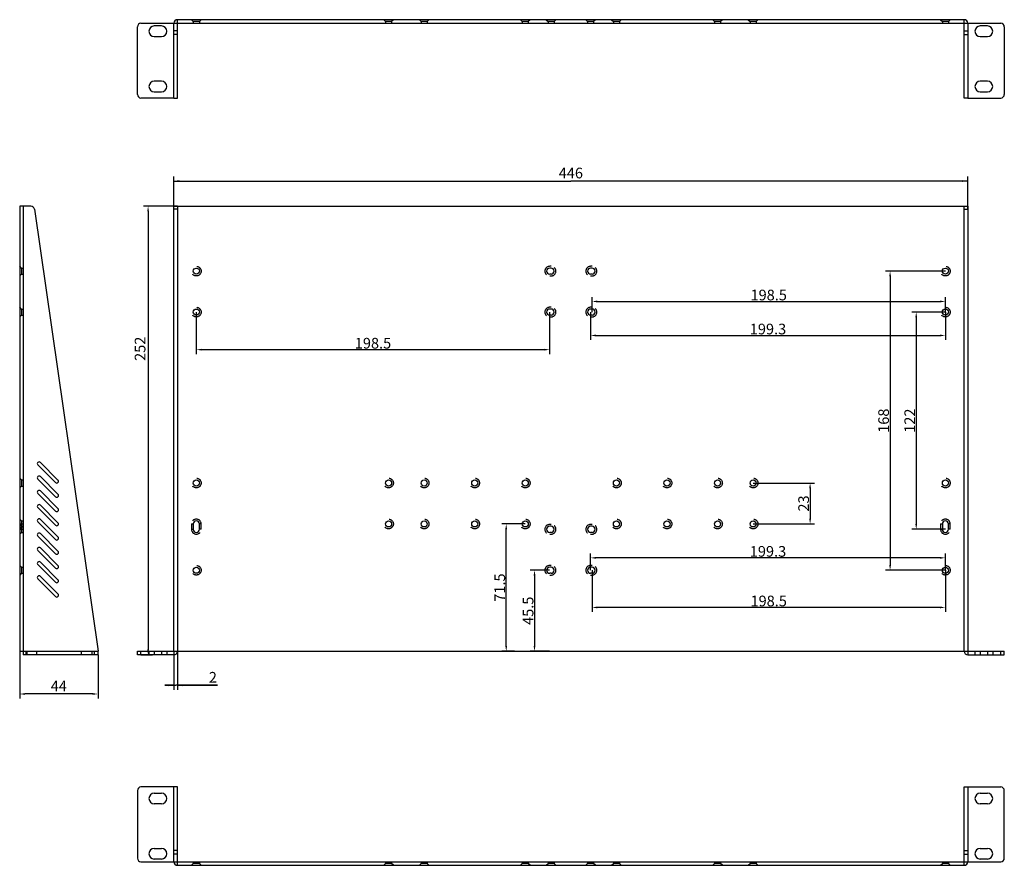
# Model space of a CAD drawing. Units: millimetres. Extents: x 49 to 1161, y 183 to 769.
# Drawn here: x 49 to 602, y 183 to 658 of the extents above; entities that cross this region are included whole.
import ezdxf

# ---------------------------------------------------------------- set-up
doc = ezdxf.new("R2010")
doc.units = ezdxf.units.MM
doc.header["$LTSCALE"] = 65.395
doc.header["$PDMODE"] = 3
doc.header["$PDSIZE"] = 8
doc.linetypes.add('HIDDEN', pattern=[0.2, 0.1, -0.1])
doc.layers.get('0').update_dxf_attribs({"linetype": 'CONTINUOUS'})
doc.layers.get('Defpoints').update_dxf_attribs({"linetype": 'CONTINUOUS'})
doc.layers.add('02___PRT_ALL_AXES', color=7, linetype='CONTINUOUS')
doc.layers.add('DEFAULT_2', color=8, linetype='HIDDEN')
doc.styles.get("Standard").update_dxf_attribs({"font": 'txt', "width": 0.8})
doc.dimstyles.new('DIMSTYLE_1', dxfattribs={"dimtxt": 6, "dimasz": 3, "dimexe": 2.5, "dimexo": 0, "dimgap": 1.5, "dimtad": 1, "dimdsep": 46, "dimtxsty": 'Standard', "dimblk": '_FILLED', "dimblk1": '_FILLED', "dimblk2": '_FILLED', "dimcen": 0.09, "dimadec": 0, "dimazin": 0, "dimtfac": 1, "dimtofl": 0, "dimtmove": 0, "dimatfit": 3, "dimldrblk": '_FILLED', "dimfxl": 1, "dimtolj": 1, "dimarcsym": 0})
doc.dimstyles.get("Standard").update_dxf_attribs({"dimtxt": 6, "dimasz": 3, "dimexe": 2.5, "dimexo": 0, "dimtad": 1, "dimdsep": 46, "dimtxsty": 'Standard', "dimblk": '_FILLED', "dimcen": 0.09, "dimclrd": 2, "dimclre": 2, "dimclrt": 2, "dimadec": 0, "dimazin": 0, "dimtp": 0.01, "dimtm": 0.01, "dimtfac": 1, "dimtofl": 0, "dimtmove": 0, "dimatfit": 3, "dimldrblk": '_FILLED', "dimfxl": 1, "dimtolj": 1, "dimarcsym": 0})

# ---------------------------------------------------------------- blocks, each defined once
blk = doc.blocks.new('_FILLED')
at = {"color": 0, "linetype": 'ByBlock'}
blk.add_solid([(0, 0), (-1, 0.17), (-1, -0.17)], dxfattribs=at)
blk = doc.blocks.new('*D1')
at = {"color": 2, "linetype": 'Continuous', "transparency": 16777216}
for p, q in [((135.93, 551.53), (135.93, 569.84)), ((581.93, 551.53), (581.93, 569.84)), ((135.93, 567.34), (358.93, 567.34)), ((581.93, 567.34), (358.93, 567.34))]:
    blk.add_line(p, q, dxfattribs=at)
at = {"color": 2, "linetype": 'Continuous', "transparency": 16777216, "xscale": 3, "yscale": 3, "zscale": 3, "rotation": 180}
blk.add_blockref('_FILLED', (135.93, 567.34), dxfattribs=at)
at = {"color": 2, "linetype": 'Continuous', "transparency": 16777216, "xscale": 3, "yscale": 3, "zscale": 3}
blk.add_blockref('_FILLED', (581.93, 567.34), dxfattribs=at)
at = {"color": 2, "linetype": 'Continuous', "transparency": 16777216, "insert": (358.93, 574.84), "char_height": 6, "width": 14.4, "attachment_point": 2, "line_spacing_factor": 0.9}
blk.add_mtext('446', dxfattribs=at)
blk = doc.blocks.new('*D2')
at = {"color": 0, "linetype": 'Continuous', "lineweight": -2, "transparency": 16777216}
for p, q in [((137.93, 553.25), (118.93, 553.25)), ((121.43, 550.25), (121.43, 304.25)), ((117.43, 301.25), (123.93, 301.25))]:
    blk.add_line(p, q, dxfattribs=at)
at = {"layer": 'Defpoints', "color": 0, "linetype": 'Continuous', "transparency": 16777216}
for p in [(137.93, 553.25), (117.43, 301.25), (121.43, 301.25)]:
    blk.add_point(p, dxfattribs=at)
at = {"color": 0, "linetype": 'Continuous', "lineweight": -2, "transparency": 16777216, "xscale": 3, "yscale": 3, "zscale": 3}
for p, rotation in [((121.43, 553.25), 90), ((121.43, 301.25), 270)]:
    blk.add_blockref('_FILLED', p, dxfattribs=dict(at, rotation=rotation))
at = {"color": 0, "linetype": 'Continuous', "transparency": 16777216, "insert": (113.93, 473.13), "char_height": 6, "attachment_point": 2, "rotation": 90}
blk.add_mtext('\\A1;252', dxfattribs=at)
blk = doc.blocks.new('*D3')
at = {"color": 2, "linetype": 'Continuous', "transparency": 16777216}
for p, q in [((135.93, 303.25), (135.93, 281.63)), ((137.93, 303.25), (137.93, 281.63)), ((135.93, 284.13), (130.93, 284.13)), ((130.93, 284.13), (136.93, 284.13)), ((160.35, 284.13), (136.93, 284.13)), ((137.93, 284.13), (160.35, 284.13))]:
    blk.add_line(p, q, dxfattribs=at)
at = {"color": 2, "linetype": 'Continuous', "transparency": 16777216, "xscale": 3, "yscale": 3, "zscale": 3}
blk.add_blockref('_FILLED', (135.93, 284.13), dxfattribs=at)
at = {"color": 2, "linetype": 'Continuous', "transparency": 16777216, "xscale": 3, "yscale": 3, "zscale": 3, "rotation": 180}
blk.add_blockref('_FILLED', (137.93, 284.13), dxfattribs=at)
at = {"color": 2, "linetype": 'Continuous', "transparency": 16777216, "insert": (155.55, 291.63), "char_height": 6, "width": 4.8, "attachment_point": 1, "line_spacing_factor": 0.9}
blk.add_mtext('2', dxfattribs=at)
blk = doc.blocks.new('*D8')
at = {"color": 0, "linetype": 'Continuous', "lineweight": -2, "transparency": 16777216}
for p, q in [((49.31, 303.25), (49.31, 276.76)), ((93.31, 301.25), (93.31, 276.76)), ((90.31, 279.26), (52.31, 279.26))]:
    blk.add_line(p, q, dxfattribs=at)
at = {"layer": 'Defpoints', "color": 0, "linetype": 'Continuous', "transparency": 16777216}
for p in [(49.31, 303.25), (93.31, 301.25), (49.31, 279.26)]:
    blk.add_point(p, dxfattribs=at)
at = {"color": 0, "linetype": 'Continuous', "lineweight": -2, "transparency": 16777216, "xscale": 3, "yscale": 3, "zscale": 3, "rotation": 180}
blk.add_blockref('_FILLED', (49.31, 279.26), dxfattribs=at)
at = {"color": 0, "linetype": 'Continuous', "lineweight": -2, "transparency": 16777216, "xscale": 3, "yscale": 3, "zscale": 3}
blk.add_blockref('_FILLED', (93.31, 279.26), dxfattribs=at)
at = {"color": 0, "linetype": 'Continuous', "transparency": 16777216, "insert": (71.31, 283.76), "char_height": 6, "attachment_point": 5}
blk.add_mtext('\\A1;44', dxfattribs=at)
blk = doc.blocks.new('*D532')
at = {"color": 2, "lineweight": -2, "transparency": 16777216}
for p, q in [((347.03, 348.75), (336.02, 348.75)), ((338.52, 345.75), (338.52, 306.25)), ((347.03, 303.25), (336.02, 303.25))]:
    blk.add_line(p, q, dxfattribs=at)
at = {"layer": 'Defpoints', "color": 0, "transparency": 16777216}
for p in [(347.03, 348.75), (338.52, 303.25), (347.03, 303.25)]:
    blk.add_point(p, dxfattribs=at)
at = {"color": 2, "lineweight": -2, "transparency": 16777216, "xscale": 3, "yscale": 3, "zscale": 3}
for p, rotation in [((338.52, 348.75), 90), ((338.52, 303.25), 270)]:
    blk.add_blockref('_FILLED', p, dxfattribs=dict(at, rotation=rotation))
at = {"color": 2, "transparency": 16777216, "insert": (334.9, 326), "char_height": 6, "attachment_point": 5, "rotation": 90}
blk.add_mtext('\\A1;45.5', dxfattribs=at)
blk = doc.blocks.new('*D535')
at = {"color": 2, "lineweight": -2, "transparency": 16777216}
for p, q in [((148.53, 493.75), (148.53, 470.14)), ((347.03, 493.75), (347.03, 470.14)), ((151.53, 472.64), (344.03, 472.64))]:
    blk.add_line(p, q, dxfattribs=at)
at = {"layer": 'Defpoints', "color": 0, "transparency": 16777216}
for p in [(148.53, 493.75), (347.03, 493.75), (347.03, 472.64)]:
    blk.add_point(p, dxfattribs=at)
at = {"color": 2, "lineweight": -2, "transparency": 16777216, "xscale": 3, "yscale": 3, "zscale": 3, "rotation": 180}
blk.add_blockref('_FILLED', (148.53, 472.64), dxfattribs=at)
at = {"color": 2, "lineweight": -2, "transparency": 16777216, "xscale": 3, "yscale": 3, "zscale": 3}
blk.add_blockref('_FILLED', (347.03, 472.64), dxfattribs=at)
at = {"color": 2, "transparency": 16777216, "insert": (247.78, 476.26), "char_height": 6, "attachment_point": 5}
blk.add_mtext('\\A1;198.5', dxfattribs=at)
blk = doc.blocks.new('*D538')
at = {"color": 2, "lineweight": -2, "transparency": 16777216}
for p, q in [((333.33, 374.75), (320.12, 374.75)), ((322.62, 306.25), (322.62, 371.75)), ((327.26, 303.25), (320.12, 303.25))]:
    blk.add_line(p, q, dxfattribs=at)
at = {"layer": 'Defpoints', "color": 0, "transparency": 16777216}
for p in [(322.62, 374.75), (333.33, 374.75), (327.26, 303.25)]:
    blk.add_point(p, dxfattribs=at)
at = {"color": 2, "lineweight": -2, "transparency": 16777216, "xscale": 3, "yscale": 3, "zscale": 3}
for p, rotation in [((322.62, 374.75), 90), ((322.62, 303.25), 270)]:
    blk.add_blockref('_FILLED', p, dxfattribs=dict(at, rotation=rotation))
at = {"color": 2, "transparency": 16777216, "insert": (319, 339), "char_height": 6, "attachment_point": 5, "rotation": 90}
blk.add_mtext('\\A1;71.5', dxfattribs=at)
blk = doc.blocks.new('*D539')
at = {"color": 2, "lineweight": -2, "transparency": 16777216}
for p, q in [((461.33, 397.75), (495.83, 397.75)), ((493.33, 394.75), (493.33, 377.75)), ((461.33, 374.75), (495.83, 374.75))]:
    blk.add_line(p, q, dxfattribs=at)
at = {"layer": 'Defpoints', "color": 0, "transparency": 16777216}
for p in [(461.33, 397.75), (461.33, 374.75), (493.33, 374.75)]:
    blk.add_point(p, dxfattribs=at)
at = {"color": 2, "lineweight": -2, "transparency": 16777216, "xscale": 3, "yscale": 3, "zscale": 3}
for p, rotation in [((493.33, 397.75), 90), ((493.33, 374.75), 270)]:
    blk.add_blockref('_FILLED', p, dxfattribs=dict(at, rotation=rotation))
at = {"color": 2, "transparency": 16777216, "insert": (489.7, 386.25), "char_height": 6, "attachment_point": 5, "rotation": 90}
blk.add_mtext('\\A1;23', dxfattribs=at)
blk = doc.blocks.new('*D540')
at = {"color": 2, "lineweight": -2, "transparency": 16777216}
for p, q in [((569.33, 516.75), (535.77, 516.75)), ((538.27, 513.75), (538.27, 351.75)), ((569.33, 348.75), (535.77, 348.75))]:
    blk.add_line(p, q, dxfattribs=at)
at = {"layer": 'Defpoints', "color": 0, "transparency": 16777216}
for p in [(569.33, 516.75), (538.27, 348.75), (569.33, 348.75)]:
    blk.add_point(p, dxfattribs=at)
at = {"color": 2, "lineweight": -2, "transparency": 16777216, "xscale": 3, "yscale": 3, "zscale": 3}
for p, rotation in [((538.27, 516.75), 90), ((538.27, 348.75), 270)]:
    blk.add_blockref('_FILLED', p, dxfattribs=dict(at, rotation=rotation))
at = {"color": 2, "transparency": 16777216, "insert": (534.64, 432.75), "char_height": 6, "attachment_point": 5, "rotation": 90}
blk.add_mtext('\\A1;168', dxfattribs=at)
blk = doc.blocks.new('*D541')
at = {"color": 2, "lineweight": -2, "transparency": 16777216}
for p, q in [((569.33, 493.75), (550.45, 493.75)), ((552.95, 490.75), (552.95, 374.75)), ((569.33, 371.75), (550.45, 371.75))]:
    blk.add_line(p, q, dxfattribs=at)
at = {"layer": 'Defpoints', "color": 0, "transparency": 16777216}
for p in [(569.33, 493.75), (552.95, 371.75), (569.33, 371.75)]:
    blk.add_point(p, dxfattribs=at)
at = {"color": 2, "lineweight": -2, "transparency": 16777216, "xscale": 3, "yscale": 3, "zscale": 3}
for p, rotation in [((552.95, 493.75), 90), ((552.95, 371.75), 270)]:
    blk.add_blockref('_FILLED', p, dxfattribs=dict(at, rotation=rotation))
at = {"color": 2, "transparency": 16777216, "insert": (549.32, 432.75), "char_height": 6, "attachment_point": 5, "rotation": 90}
blk.add_mtext('\\A1;122', dxfattribs=at)
blk = doc.blocks.new('*D10250')
at = {"color": 2, "lineweight": -2, "transparency": 16777216}
for p, q in [((370.83, 493.75), (370.83, 502.2)), ((373.83, 499.7), (566.33, 499.7)), ((569.33, 493.75), (569.33, 502.2))]:
    blk.add_line(p, q, dxfattribs=at)
at = {"layer": 'Defpoints', "color": 0, "transparency": 16777216}
for p in [(569.33, 499.7), (370.83, 493.75), (569.33, 493.75)]:
    blk.add_point(p, dxfattribs=at)
at = {"color": 2, "lineweight": -2, "transparency": 16777216, "xscale": 3, "yscale": 3, "zscale": 3, "rotation": 180}
blk.add_blockref('_FILLED', (370.83, 499.7), dxfattribs=at)
at = {"color": 2, "lineweight": -2, "transparency": 16777216, "xscale": 3, "yscale": 3, "zscale": 3}
blk.add_blockref('_FILLED', (569.33, 499.7), dxfattribs=at)
at = {"color": 2, "transparency": 16777216, "insert": (470.08, 503.33), "char_height": 6, "attachment_point": 5}
blk.add_mtext('\\A1;198.5', dxfattribs=at)
blk = doc.blocks.new('*D10251')
at = {"color": 2, "lineweight": -2, "transparency": 16777216}
for p, q in [((370.03, 493.75), (370.03, 478.1)), ((569.33, 493.75), (569.33, 478.1)), ((373.03, 480.6), (566.33, 480.6))]:
    blk.add_line(p, q, dxfattribs=at)
at = {"layer": 'Defpoints', "color": 0, "transparency": 16777216}
for p in [(370.03, 493.75), (569.33, 493.75), (569.33, 480.6)]:
    blk.add_point(p, dxfattribs=at)
at = {"color": 2, "lineweight": -2, "transparency": 16777216, "xscale": 3, "yscale": 3, "zscale": 3, "rotation": 180}
blk.add_blockref('_FILLED', (370.03, 480.6), dxfattribs=at)
at = {"color": 2, "lineweight": -2, "transparency": 16777216, "xscale": 3, "yscale": 3, "zscale": 3}
blk.add_blockref('_FILLED', (569.33, 480.6), dxfattribs=at)
at = {"color": 2, "transparency": 16777216, "insert": (469.68, 484.22), "char_height": 6, "attachment_point": 5}
blk.add_mtext('\\A1;199.3', dxfattribs=at)
blk = doc.blocks.new('*D10252')
at = {"color": 2, "lineweight": -2, "transparency": 16777216}
for p, q in [((370.83, 348.75), (370.83, 325.37)), ((569.33, 348.75), (569.33, 325.37)), ((566.33, 327.87), (373.83, 327.87))]:
    blk.add_line(p, q, dxfattribs=at)
at = {"layer": 'Defpoints', "color": 0, "transparency": 16777216}
for p in [(370.83, 348.75), (569.33, 348.75), (370.83, 327.87)]:
    blk.add_point(p, dxfattribs=at)
at = {"color": 2, "lineweight": -2, "transparency": 16777216, "xscale": 3, "yscale": 3, "zscale": 3, "rotation": 180}
blk.add_blockref('_FILLED', (370.83, 327.87), dxfattribs=at)
at = {"color": 2, "lineweight": -2, "transparency": 16777216, "xscale": 3, "yscale": 3, "zscale": 3}
blk.add_blockref('_FILLED', (569.33, 327.87), dxfattribs=at)
at = {"color": 2, "transparency": 16777216, "insert": (470.08, 331.5), "char_height": 6, "attachment_point": 5}
blk.add_mtext('\\A1;198.5', dxfattribs=at)
blk = doc.blocks.new('*D10253')
at = {"color": 2, "lineweight": -2, "transparency": 16777216}
for p, q in [((370.03, 348.75), (370.03, 358.22)), ((566.33, 355.72), (373.03, 355.72)), ((569.33, 348.75), (569.33, 358.22))]:
    blk.add_line(p, q, dxfattribs=at)
at = {"layer": 'Defpoints', "color": 0, "transparency": 16777216}
for p in [(370.03, 355.72), (370.03, 348.75), (569.33, 348.75)]:
    blk.add_point(p, dxfattribs=at)
at = {"color": 2, "lineweight": -2, "transparency": 16777216, "xscale": 3, "yscale": 3, "zscale": 3, "rotation": 180}
blk.add_blockref('_FILLED', (370.03, 355.72), dxfattribs=at)
at = {"color": 2, "lineweight": -2, "transparency": 16777216, "xscale": 3, "yscale": 3, "zscale": 3}
blk.add_blockref('_FILLED', (569.33, 355.72), dxfattribs=at)
at = {"color": 2, "transparency": 16777216, "insert": (469.68, 359.34), "char_height": 6, "attachment_point": 5}
blk.add_mtext('\\A1;199.3', dxfattribs=at)

msp = doc.modelspace()

# ---------------------------------------------------------------- linework, layer by layer
at = {"color": 3, "linetype": 'Continuous'}
for p, q in [((115.434, 615.953), (115.434, 653.953)), ((117.434, 655.953), (135.934, 655.953)), ((128.934, 654.453), (124.934, 654.453)), ((135.934, 613.953), (135.934, 655.953)), ((579.934, 657.953), (137.934, 657.953)), ((581.934, 655.953), (600.434, 655.953)), ((581.934, 655.953), (581.934, 613.953)), ((592.934, 654.453), (588.934, 654.453)), ((602.434, 653.953), (602.434, 615.953)), ((124.934, 648.453), (128.934, 648.453)), ((588.934, 648.453), (592.934, 648.453)), ((128.934, 623.453), (124.934, 623.453)), ((592.934, 623.453), (588.934, 623.453)), ((124.934, 617.453), (128.934, 617.453)), ((588.934, 617.453), (592.934, 617.453)), ((135.934, 613.953), (117.434, 613.953)), ((581.934, 613.953), (600.434, 613.953)), ((49.308, 553.248), (49.308, 303.248)), ((55.575, 553.248), (49.308, 553.248)), ((51.308, 553.248), (51.308, 303.248)), ((135.934, 303.248), (135.934, 553.248)), ((581.934, 553.248), (581.934, 303.248)), ((57.554, 551.533), (93.308, 303.248)), ((49.308, 303.248), (93.308, 303.248)), ((115.434, 303.248), (135.934, 303.248)), ((581.934, 303.248), (602.434, 303.248)), ((137.934, 183.047), (579.934, 183.047))]:
    msp.add_line(p, q, dxfattribs=at)
at = {"color": 7, "linetype": 'Continuous'}
for p, q in [((135.934, 655.953), (581.934, 655.953)), ((137.934, 613.953), (137.934, 657.953)), ((579.934, 613.953), (579.934, 657.953)), ((137.934, 651.685), (135.934, 651.685)), ((137.934, 649.706), (135.934, 649.706)), ((579.934, 651.685), (581.934, 651.685)), ((579.934, 649.706), (581.934, 649.706)), ((135.934, 613.953), (137.934, 613.953)), ((581.934, 613.953), (579.934, 613.953)), ((135.934, 553.248), (581.934, 553.248)), ((137.934, 553.248), (137.934, 303.248)), ((579.934, 303.248), (579.934, 553.248)), ((137.934, 551.533), (135.934, 551.533)), ((579.934, 551.533), (581.934, 551.533)), ((146.834, 374.748), (146.834, 371.748)), ((150.234, 371.748), (150.234, 374.748)), ((567.634, 374.748), (567.634, 371.748)), ((571.034, 371.748), (571.034, 374.748)), ((51.308, 303.248), (51.308, 301.248)), ((93.308, 301.248), (51.308, 301.248)), ((53.308, 303.248), (53.308, 301.248)), ((91.308, 301.248), (91.308, 303.248)), ((93.308, 301.248), (93.308, 303.248)), ((115.434, 301.248), (115.434, 303.248)), ((135.934, 301.248), (115.434, 301.248)), ((117.434, 301.248), (117.434, 303.248)), ((135.934, 303.248), (135.934, 301.248)), ((135.934, 303.248), (581.934, 303.248)), ((581.934, 303.248), (581.934, 301.248)), ((581.934, 301.248), (602.434, 301.248)), ((600.434, 301.248), (600.434, 303.248)), ((602.434, 301.248), (602.434, 303.248)), ((137.934, 227.047), (117.434, 227.047)), ((135.934, 185.047), (135.934, 227.047)), ((137.934, 183.047), (137.934, 227.047)), ((579.934, 227.047), (600.434, 227.047)), ((579.934, 183.047), (579.934, 227.047)), ((581.934, 227.047), (581.934, 185.047)), ((115.434, 225.047), (115.434, 187.047)), ((124.934, 223.547), (128.934, 223.547)), ((588.934, 223.547), (592.934, 223.547)), ((602.434, 187.047), (602.434, 225.047)), ((128.934, 217.547), (124.934, 217.547)), ((592.934, 217.547), (588.934, 217.547)), ((124.934, 192.547), (128.934, 192.547)), ((588.934, 192.547), (592.934, 192.547)), ((117.434, 185.047), (600.434, 185.047)), ((128.934, 186.547), (124.934, 186.547)), ((592.934, 186.547), (588.934, 186.547))]:
    msp.add_line(p, q, dxfattribs=at)
at = {"color": 7}
for p, q in [((347.834, 519.448), (347.034, 519.448)), ((347.834, 518.448), (347.034, 518.448)), ((347.834, 515.048), (347.034, 515.048)), ((370.834, 519.448), (370.034, 519.448)), ((370.834, 518.448), (370.034, 518.448)), ((370.834, 515.048), (370.034, 515.048)), ((347.034, 514.048), (347.834, 514.048)), ((370.034, 514.048), (370.834, 514.048)), ((347.834, 496.448), (347.034, 496.448)), ((347.834, 495.448), (347.034, 495.448)), ((347.834, 374.448), (347.034, 374.448)), ((347.834, 373.448), (347.034, 373.448)), ((370.834, 374.448), (370.034, 374.448)), ((370.834, 373.448), (370.034, 373.448)), ((347.834, 370.048), (347.034, 370.048)), ((347.034, 369.048), (347.834, 369.048)), ((370.834, 370.048), (370.034, 370.048)), ((370.034, 369.048), (370.834, 369.048)), ((347.834, 347.048), (347.034, 347.048))]:
    msp.add_line(p, q, dxfattribs=at)
at = {"color": 1}
for p, q in [((370.834, 496.448), (370.034, 496.448)), ((370.834, 495.448), (370.034, 495.448)), ((347.834, 492.048), (347.034, 492.048)), ((347.034, 491.048), (347.834, 491.048)), ((370.834, 492.048), (370.034, 492.048)), ((370.034, 491.048), (370.834, 491.048)), ((347.834, 351.448), (347.034, 351.448)), ((347.834, 350.448), (347.034, 350.448)), ((370.834, 351.448), (370.034, 351.448)), ((370.834, 350.448), (370.034, 350.448)), ((347.034, 346.048), (347.834, 346.048)), ((370.834, 347.048), (370.034, 347.048)), ((370.034, 346.048), (370.834, 346.048))]:
    msp.add_line(p, q, dxfattribs=at)
at = {"color": 6}
for p, q in [((70.822, 399.429), (60.922, 409.328)), ((59.508, 407.914), (69.407, 398.014)), ((59.508, 399.914), (69.407, 390.014)), ((70.822, 391.429), (60.922, 401.328)), ((70.822, 383.429), (60.922, 393.328)), ((59.508, 391.914), (69.407, 382.014)), ((59.508, 383.914), (69.407, 374.014)), ((70.822, 375.429), (60.922, 385.328)), ((70.822, 367.429), (60.922, 377.328)), ((59.508, 375.914), (69.407, 366.014)), ((59.508, 367.914), (69.407, 358.014)), ((70.822, 359.429), (60.922, 369.328)), ((59.508, 359.914), (69.407, 350.014)), ((70.822, 351.429), (60.922, 361.328)), ((59.508, 351.914), (69.407, 342.014)), ((70.822, 343.429), (60.922, 353.328)), ((59.508, 343.914), (69.407, 334.014)), ((60.922, 345.328), (70.822, 335.429))]:
    msp.add_line(p, q, dxfattribs=at)
at = {"color": 7, "linetype": 'Continuous'}
for centre in [(148.534, 516.748), (569.334, 516.748), (148.534, 493.748), (569.334, 493.748), (148.534, 397.748), (256.534, 397.748), (276.534, 397.748), (304.934, 397.748), (333.334, 397.748), (384.534, 397.748), (412.934, 397.748), (441.334, 397.748), (461.334, 397.748), (569.334, 397.748), (256.534, 374.748), (276.534, 374.748), (304.934, 374.748), (333.334, 374.748), (384.534, 374.748), (412.934, 374.748), (441.334, 374.748), (461.334, 374.748), (148.534, 348.748), (569.334, 348.748)]:
    msp.add_circle(centre, 1.7, dxfattribs=at)
at = {"color": 3, "linetype": 'Continuous'}
for centre, radius, start, end in [((117.434, 653.953), 2, 90, 180), ((124.934, 651.453), 3, 90, 270), ((128.934, 651.453), 3, 270, 90), ((137.934, 655.953), 2, 90, 180), ((579.934, 655.953), 2, 0, 90), ((588.934, 651.453), 3, 90, 270), ((592.934, 651.453), 3, 270, 90), ((600.434, 653.953), 2, 0, 90), ((124.934, 620.453), 3, 90, 270), ((128.934, 620.453), 3, 270, 90), ((588.934, 620.453), 3, 90, 270), ((592.934, 620.453), 3, 270, 90), ((117.434, 615.953), 2, 180, 270), ((600.434, 615.953), 2, 270, 360), ((55.575, 551.248), 2, 8.19426, 90), ((137.934, 185.047), 2, 180, 270), ((579.934, 185.047), 2, 270, 360)]:
    msp.add_arc(centre, radius, start, end, dxfattribs=at)
at = {"color": 7, "linetype": 'Continuous'}
for centre, radius, start, end in [((347.034, 516.748), 1.7, 90, 270), ((347.834, 516.748), 1.7, 270, 90), ((370.034, 516.748), 1.7, 90, 270), ((370.834, 516.748), 1.7, 270, 90), ((347.034, 493.748), 1.7, 90, 270), ((347.834, 493.748), 1.7, 270, 90), ((370.034, 493.748), 1.7, 90, 270), ((370.834, 493.748), 1.7, 270, 90), ((148.534, 374.748), 1.7, 0, 180), ((569.334, 374.748), 1.7, 0, 180), ((148.534, 371.748), 1.7, 180, 360), ((347.034, 371.748), 1.7, 90, 270), ((347.834, 371.748), 1.7, 270, 90), ((370.034, 371.748), 1.7, 90, 270), ((370.834, 371.748), 1.7, 270, 90), ((569.334, 371.748), 1.7, 180, 360), ((347.034, 348.748), 1.7, 90, 270), ((347.834, 348.748), 1.7, 270, 90), ((370.034, 348.748), 1.7, 90, 270), ((370.834, 348.748), 1.7, 270, 90), ((135.934, 303.248), 2, 270, 360), ((581.934, 303.248), 2, 180, 270), ((117.434, 225.047), 2, 90, 180), ((600.434, 225.047), 2, 0, 90), ((124.934, 220.547), 3, 90, 270), ((128.934, 220.547), 3, 270, 90), ((588.934, 220.547), 3, 90, 270), ((592.934, 220.547), 3, 270, 90), ((124.934, 189.547), 3, 90, 270), ((128.934, 189.547), 3, 270, 90), ((588.934, 189.547), 3, 90, 270), ((592.934, 189.547), 3, 270, 90), ((117.434, 187.047), 2, 180, 270), ((600.434, 187.047), 2, 270, 360)]:
    msp.add_arc(centre, radius, start, end, dxfattribs=at)
at = {"color": 6}
for centre, start, end in [((60.215, 408.621), 45, 225), ((60.215, 400.621), 45, 225), ((70.115, 398.721), 225, 45), ((60.215, 392.621), 45, 225), ((70.115, 390.721), 225, 45), ((60.215, 384.621), 45, 225), ((70.115, 382.721), 225, 45), ((60.215, 376.621), 45, 225), ((70.115, 374.721), 225, 45), ((60.215, 368.621), 45, 225), ((70.115, 366.721), 225, 45), ((60.215, 360.621), 45, 225), ((70.115, 358.721), 225, 45), ((60.215, 352.621), 45, 225), ((70.115, 350.721), 225, 45), ((60.215, 344.621), 45, 225), ((70.115, 342.721), 225, 45), ((70.115, 334.721), 225, 45)]:
    msp.add_arc(centre, 1, start, end, dxfattribs=at)
at = {"layer": '02___PRT_ALL_AXES', "color": 8, "linetype": 'HIDDEN'}
msp.add_line((51.308, 553.248), (51.308, 303.248), dxfattribs=at)
at = {"layer": 'DEFAULT_2', "color": 8, "linetype": 'HIDDEN'}
for p, q in [((145.834, 657.953), (146.834, 656.953)), ((146.834, 656.953), (146.834, 655.953)), ((150.234, 656.953), (146.834, 656.953)), ((151.234, 657.953), (150.234, 656.953)), ((150.234, 656.953), (150.234, 655.953)), ((253.834, 657.953), (254.834, 656.953)), ((254.834, 656.953), (254.834, 655.953)), ((258.234, 656.953), (254.834, 656.953)), ((259.234, 657.953), (258.234, 656.953)), ((258.234, 656.953), (258.234, 655.953)), ((273.834, 657.953), (274.834, 656.953)), ((274.834, 656.953), (274.834, 655.953)), ((278.234, 656.953), (274.834, 656.953)), ((279.234, 657.953), (278.234, 656.953)), ((278.234, 656.953), (278.234, 655.953)), ((330.634, 657.953), (331.634, 656.953)), ((331.634, 656.953), (331.634, 655.953)), ((335.034, 656.953), (331.634, 656.953)), ((336.034, 657.953), (335.034, 656.953)), ((335.034, 656.953), (335.034, 655.953)), ((345.134, 657.953), (346.134, 656.953)), ((346.134, 656.953), (346.134, 655.953)), ((349.534, 656.953), (346.134, 656.953)), ((350.534, 657.953), (349.534, 656.953)), ((349.534, 656.953), (349.534, 655.953)), ((367.334, 657.953), (368.334, 656.953)), ((368.334, 656.953), (368.334, 655.953)), ((371.734, 656.953), (368.334, 656.953)), ((372.734, 657.953), (371.734, 656.953)), ((371.734, 656.953), (371.734, 655.953)), ((381.834, 657.953), (382.834, 656.953)), ((382.834, 656.953), (382.834, 655.953)), ((386.234, 656.953), (382.834, 656.953)), ((387.234, 657.953), (386.234, 656.953)), ((386.234, 656.953), (386.234, 655.953)), ((438.634, 657.953), (439.634, 656.953)), ((443.034, 656.953), (439.634, 656.953)), ((439.634, 656.953), (439.634, 655.953)), ((444.034, 657.953), (443.034, 656.953)), ((443.034, 656.953), (443.034, 655.953)), ((458.634, 657.953), (459.634, 656.953)), ((463.034, 656.953), (459.634, 656.953)), ((459.634, 656.953), (459.634, 655.953)), ((464.034, 657.953), (463.034, 656.953)), ((463.034, 656.953), (463.034, 655.953)), ((566.634, 657.953), (567.634, 656.953)), ((571.034, 656.953), (567.634, 656.953)), ((567.634, 656.953), (567.634, 655.953)), ((572.034, 657.953), (571.034, 656.953)), ((571.034, 656.953), (571.034, 655.953)), ((50.308, 518.448), (49.308, 519.448)), ((50.308, 515.048), (49.308, 514.048)), ((50.308, 518.448), (50.308, 515.048)), ((50.308, 518.448), (51.308, 518.448)), ((50.308, 515.048), (51.308, 515.048)), ((50.308, 495.448), (49.308, 496.448)), ((50.308, 495.448), (50.308, 492.048)), ((50.308, 495.448), (51.308, 495.448)), ((50.308, 492.048), (49.308, 491.048)), ((50.308, 492.048), (51.308, 492.048)), ((50.308, 399.448), (49.308, 400.448)), ((50.308, 399.448), (51.308, 399.448)), ((50.308, 399.448), (50.308, 396.048)), ((50.308, 396.048), (49.308, 395.048)), ((50.308, 396.048), (51.308, 396.048)), ((50.308, 376.448), (49.308, 377.448)), ((50.308, 376.448), (51.308, 376.448)), ((50.308, 376.448), (50.308, 370.048)), ((49.308, 374.748), (51.308, 374.748)), ((50.308, 373.448), (49.308, 374.448)), ((50.308, 373.048), (49.308, 372.048)), ((49.308, 371.748), (51.308, 371.748)), ((50.308, 373.448), (51.308, 373.448)), ((50.308, 373.048), (51.308, 373.048)), ((145.834, 374.748), (145.834, 371.748)), ((145.834, 374.748), (146.834, 374.748)), ((145.834, 371.748), (146.834, 371.748)), ((151.234, 374.748), (150.234, 374.748)), ((151.234, 371.748), (150.234, 371.748)), ((151.234, 371.748), (151.234, 374.748)), ((566.634, 374.748), (567.634, 374.748)), ((566.634, 374.748), (566.634, 371.748)), ((566.634, 371.748), (567.634, 371.748)), ((572.034, 374.748), (571.034, 374.748)), ((572.034, 371.748), (571.034, 371.748)), ((572.034, 371.748), (572.034, 374.748)), ((50.308, 370.048), (49.308, 369.048)), ((50.308, 370.048), (51.308, 370.048)), ((50.308, 350.448), (49.308, 351.448)), ((50.308, 350.448), (51.308, 350.448)), ((50.308, 350.448), (50.308, 347.048)), ((50.308, 347.048), (49.308, 346.048)), ((50.308, 347.048), (51.308, 347.048)), ((52.808, 303.248), (52.808, 301.248)), ((58.808, 303.248), (58.808, 301.248)), ((83.808, 303.248), (83.808, 301.248)), ((89.808, 303.248), (89.808, 301.248)), ((121.934, 303.248), (121.934, 301.248)), ((124.934, 303.248), (124.934, 301.248)), ((128.934, 303.248), (128.934, 301.248)), ((131.934, 303.248), (131.934, 301.248)), ((585.934, 303.248), (585.934, 301.248)), ((588.934, 303.248), (588.934, 301.248)), ((592.934, 303.248), (592.934, 301.248)), ((595.934, 303.248), (595.934, 301.248)), ((137.934, 191.294), (135.934, 191.294)), ((137.934, 189.315), (135.934, 189.315)), ((579.934, 191.294), (581.934, 191.294)), ((579.934, 189.315), (581.934, 189.315)), ((145.834, 183.047), (146.834, 184.047)), ((146.834, 185.047), (146.834, 184.047)), ((150.234, 184.047), (146.834, 184.047)), ((150.234, 185.047), (150.234, 184.047)), ((151.234, 183.047), (150.234, 184.047)), ((253.834, 183.047), (254.834, 184.047)), ((254.834, 185.047), (254.834, 184.047)), ((258.234, 184.047), (254.834, 184.047)), ((258.234, 185.047), (258.234, 184.047)), ((259.234, 183.047), (258.234, 184.047)), ((273.834, 183.047), (274.834, 184.047)), ((274.834, 185.047), (274.834, 184.047)), ((278.234, 184.047), (274.834, 184.047)), ((278.234, 185.047), (278.234, 184.047)), ((279.234, 183.047), (278.234, 184.047)), ((330.634, 183.047), (331.634, 184.047)), ((331.634, 185.047), (331.634, 184.047)), ((335.034, 184.047), (331.634, 184.047)), ((335.034, 185.047), (335.034, 184.047)), ((336.034, 183.047), (335.034, 184.047)), ((345.134, 183.047), (346.134, 184.047)), ((346.134, 185.047), (346.134, 184.047)), ((349.534, 184.047), (346.134, 184.047)), ((349.534, 185.047), (349.534, 184.047)), ((350.534, 183.047), (349.534, 184.047)), ((367.334, 183.047), (368.334, 184.047)), ((368.334, 185.047), (368.334, 184.047)), ((371.734, 184.047), (368.334, 184.047)), ((371.734, 185.047), (371.734, 184.047)), ((372.734, 183.047), (371.734, 184.047)), ((381.834, 183.047), (382.834, 184.047)), ((382.834, 185.047), (382.834, 184.047)), ((386.234, 184.047), (382.834, 184.047)), ((386.234, 185.047), (386.234, 184.047)), ((387.234, 183.047), (386.234, 184.047)), ((438.634, 183.047), (439.634, 184.047)), ((439.634, 185.047), (439.634, 184.047)), ((443.034, 184.047), (439.634, 184.047)), ((443.034, 185.047), (443.034, 184.047)), ((444.034, 183.047), (443.034, 184.047)), ((458.634, 183.047), (459.634, 184.047)), ((459.634, 185.047), (459.634, 184.047)), ((463.034, 184.047), (459.634, 184.047)), ((463.034, 185.047), (463.034, 184.047)), ((464.034, 183.047), (463.034, 184.047)), ((566.634, 183.047), (567.634, 184.047)), ((567.634, 185.047), (567.634, 184.047)), ((571.034, 184.047), (567.634, 184.047)), ((571.034, 185.047), (571.034, 184.047)), ((572.034, 183.047), (571.034, 184.047))]:
    msp.add_line(p, q, dxfattribs=at)
for centre in [(148.534, 516.748), (569.334, 516.748), (148.534, 493.748), (569.334, 493.748), (148.534, 397.748), (256.534, 397.748), (276.534, 397.748), (304.934, 397.748), (333.334, 397.748), (384.534, 397.748), (412.934, 397.748), (441.334, 397.748), (461.334, 397.748), (569.334, 397.748), (256.534, 374.748), (276.534, 374.748), (304.934, 374.748), (333.334, 374.748), (384.534, 374.748), (412.934, 374.748), (441.334, 374.748), (461.334, 374.748), (148.534, 348.748), (569.334, 348.748)]:
    msp.add_circle(centre, 2.7, dxfattribs=at)
at = {"layer": 'DEFAULT_2', "color": 7, "linetype": 'HIDDEN'}
for centre, start, end in [((347.034, 516.748), 90, 270), ((347.834, 516.748), 270, 90), ((370.034, 516.748), 90, 270), ((370.834, 516.748), 270, 90), ((347.034, 493.748), 90, 270), ((347.834, 493.748), 270, 90), ((370.034, 493.748), 90, 270), ((370.834, 493.748), 270, 90), ((347.034, 371.748), 90, 270), ((347.834, 371.748), 270, 90), ((370.034, 371.748), 90, 270), ((370.834, 371.748), 270, 90), ((347.034, 348.748), 90, 270), ((347.834, 348.748), 270, 90), ((370.034, 348.748), 90, 270), ((370.834, 348.748), 270, 90)]:
    msp.add_arc(centre, 2.7, start, end, dxfattribs=at)
at = {"layer": 'DEFAULT_2', "color": 8, "linetype": 'HIDDEN'}
for centre, start, end in [((148.534, 374.748), 0, 180), ((569.334, 374.748), 0, 180), ((148.534, 371.748), 180, 360), ((569.334, 371.748), 180, 360)]:
    msp.add_arc(centre, 2.7, start, end, dxfattribs=at)

# ---------------------------------------------------------------- dimensions: what is measured, and where the dimension line sits
at = {"color": 2, "linetype": 'Continuous'}
for base, p1, p2, angle, picture, middle in [((135.934, 567.34), (581.934, 551.533), (135.934, 551.533), 180, '*D1', (358.934, 567.34)), ((121.425, 301.248), (137.934, 553.248), (117.434, 301.248), 270, '*D2', (121.425, 473.127))]:
    dim = msp.add_linear_dim(base=base, p1=p1, p2=p2, angle=angle, dimstyle='DIMSTYLE_1', dxfattribs=at)
    dim.commit()
    dim.dimension.update_dxf_attribs({"geometry": picture, "text_midpoint": middle, "dimtype": 160})
at = {"color": 2}
for base, p1, p2, picture, middle in [((538.266, 348.748), (569.334, 516.748), (569.334, 348.748), '*D540', (534.641, 432.748)), ((552.949, 371.748), (569.334, 493.748), (569.334, 371.748), '*D541', (549.324, 432.748)), ((493.326, 374.748), (461.334, 397.748), (461.334, 374.748), '*D539', (489.701, 386.248))]:
    dim = msp.add_linear_dim(base=base, p1=p1, p2=p2, angle=90, dimstyle='Standard', dxfattribs=at)
    dim.commit()
    dim.dimension.update_dxf_attribs({"geometry": picture, "text_midpoint": middle})
dim = msp.add_linear_dim(base=(569.334, 499.701), p1=(370.834, 493.748), p2=(569.334, 493.748), dimstyle='Standard', override={"dimarcsym": 1}, dxfattribs=at)
dim.commit()
dim.dimension.update_dxf_attribs({"geometry": '*D10250', "text_midpoint": (470.084, 499.701), "dimtype": 160})
dim = msp.add_linear_dim(base=(347.034, 472.639), p1=(148.534, 493.748), p2=(347.034, 493.748), dimstyle='Standard', dxfattribs=at)
dim.commit()
dim.dimension.update_dxf_attribs({"geometry": '*D535', "text_midpoint": (247.784, 476.264)})
for base, p1, p2, picture, middle in [((569.334, 480.597), (370.034, 493.748), (569.334, 493.748), '*D10251', (469.684, 484.222)), ((370.034, 355.717), (569.334, 348.748), (370.034, 348.748), '*D10253', (469.684, 359.342)), ((370.834, 327.874), (569.334, 348.748), (370.834, 348.748), '*D10252', (470.084, 331.499))]:
    dim = msp.add_linear_dim(base=base, p1=p1, p2=p2, dimstyle='Standard', override={"dimarcsym": 1}, dxfattribs=at)
    dim.commit()
    dim.dimension.update_dxf_attribs({"geometry": picture, "text_midpoint": middle})
for base, p1, p2, picture, middle in [((322.62, 374.748), (327.259, 303.248), (333.334, 374.748), '*D538', (322.62, 338.998)), ((338.524, 303.248), (347.034, 348.748), (347.034, 303.248), '*D532', (338.524, 325.998))]:
    dim = msp.add_linear_dim(base=base, p1=p1, p2=p2, angle=90, dimstyle='Standard', dxfattribs=at)
    dim.commit()
    dim.dimension.update_dxf_attribs({"geometry": picture, "text_midpoint": middle, "dimtype": 160})
at = {"color": 2, "linetype": 'Continuous'}
dim = msp.add_linear_dim(base=(49.308, 279.255), p1=(93.308, 301.248), p2=(49.308, 303.248), dimstyle='DIMSTYLE_1', dxfattribs=at)
dim.commit()
dim.dimension.update_dxf_attribs({"geometry": '*D8', "text_midpoint": (71.308, 283.755)})
dim = msp.add_linear_dim(base=(137.934, 284.125), p1=(135.934, 303.248), p2=(137.934, 303.248), dimstyle='DIMSTYLE_1', dxfattribs=at)
dim.commit()
dim.dimension.update_dxf_attribs({"geometry": '*D3', "text_midpoint": (157.948, 284.125), "dimtype": 160})

doc.saveas('drawing.dxf')
